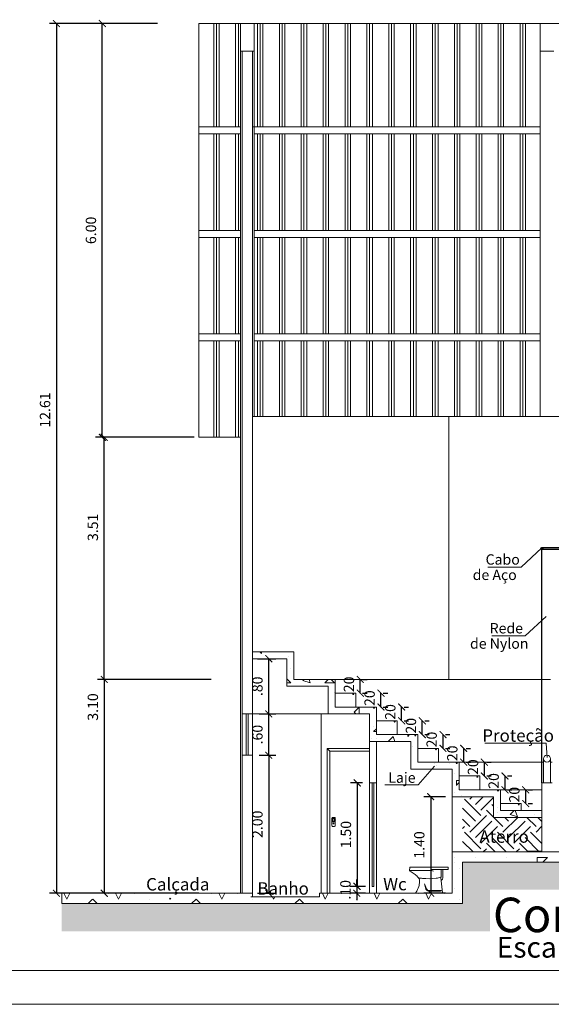
# Model space of a CAD drawing. Extents: x 443 to 6350, y -19 to 4306.
# Drawn here: x 536 to 544, y 115 to 129 of the extents above; entities that cross this region are included whole.
import ezdxf

# ---------------------------------------------------------------- set-up
doc = ezdxf.new("R2010")
doc.units = 0
doc.layers.get('0').update_dxf_attribs({"linetype": 'CONTINUOUS', "lineweight": 9})
doc.layers.get('DEFPOINTS').update_dxf_attribs({"linetype": 'CONTINUOUS', "lineweight": 9})
for name, color, linetype, lineweight in [('ARQUITETURA_2D_HIDRO', 7, 'CONTINUOUS', 9), ('COTAS', 7, 'CONTINUOUS', 9), ('extrutura metalica', 251, 'CONTINUOUS', 9), ('grade', 252, 'CONTINUOUS', 9), ('JANELA', 3, 'CONTINUOUS', 9), ('PAREDE', 5, 'CONTINUOUS', 9), ('PAREDES', 5, 'CONTINUOUS', 9), ('PORTA', 1, 'CONTINUOUS', 9), ('SELO', 7, 'CONTINUOUS', 9), ('telha zincada', 252, 'CONTINUOUS', 9), ('TEXTO', 7, 'CONTINUOUS', 9), ('TRABALHO', 7, 'CONTINUOUS', 9)]:
    doc.layers.add(name, color=color, linetype=linetype, lineweight=lineweight)
doc.layers.add('rede', color=255, linetype='CONTINUOUS')
doc.styles.add('COMODOS', font='times.ttf')
doc.styles.add('ROMANS', font='romans.shx', dxfattribs={"oblique": 15})
doc.styles.get("Standard").update_dxf_attribs({"font": 'ISOCP'})
doc.dimstyles.new('INTERNO', dxfattribs={"dimtxt": 0.15, "dimasz": 0.1, "dimexe": 0.1, "dimexo": 1.2, "dimgap": 0.09, "dimtad": 1, "dimzin": 4, "dimdsep": 46, "dimtxsty": 'Standard', "dimblk1": 'ARCHTICK', "dimblk2": 'ARCHTICK', "dimsah": 1, "dimcen": 0.1, "dimclrt": 7, "dimadec": 0, "dimazin": 0, "dimtfac": 1, "dimtmove": 0, "dimatfit": 1, "dimldrblk": 'ARCHTICK', "dimfxl": 1, "dimtolj": 1, "dimtzin": 0, "dimarcsym": 0})

# ---------------------------------------------------------------- blocks, each defined once
blk = doc.blocks.new('_ARCHTICK')
at = {"color": 0, "linetype": 'ByBlock', "const_width": 0.15}
blk.add_lwpolyline([(-0.5, -0.5), (0.5, 0.5)], dxfattribs=at)
blk = doc.blocks.new('*D324')
at = {"layer": 'COTAS', "color": 0, "lineweight": -2, "transparency": 16777216}
for p, q in [((538.709, 123.433), (537.303, 123.433)), ((537.403, 119.923), (537.403, 123.433)), ((538.953, 119.923), (537.303, 119.923))]:
    blk.add_line(p, q, dxfattribs=at)
at = {"layer": 'DEFPOINTS', "color": 0, "transparency": 16777216}
for p in [(537.403, 123.433), (539.309, 123.433), (539.553, 119.923)]:
    blk.add_point(p, dxfattribs=at)
at = {"layer": 'COTAS', "color": 0, "lineweight": -2, "transparency": 16777216, "xscale": 0.1, "yscale": 0.1, "zscale": 0.1}
for p, rotation in [((537.403, 123.433), 90), ((537.403, 119.923), 270)]:
    blk.add_blockref('_ARCHTICK', p, dxfattribs=dict(at, rotation=rotation))
at = {"layer": 'COTAS', "color": 7, "transparency": 16777216, "insert": (537.238, 122.128), "char_height": 0.15, "attachment_point": 5, "rotation": 90}
blk.add_mtext('\\A1;3.51', dxfattribs=at)
blk = doc.blocks.new('*D325')
at = {"layer": 'COTAS', "color": 0, "lineweight": -2, "transparency": 16777216}
for p, q in [((538.178, 129.432), (536.609, 129.432)), ((536.709, 129.432), (536.709, 116.823)), ((538.778, 116.823), (536.609, 116.823))]:
    blk.add_line(p, q, dxfattribs=at)
at = {"layer": 'DEFPOINTS', "color": 0, "transparency": 16777216}
for p in [(538.778, 129.432), (536.709, 116.823), (539.378, 116.823)]:
    blk.add_point(p, dxfattribs=at)
at = {"layer": 'COTAS', "color": 0, "lineweight": -2, "transparency": 16777216, "xscale": 0.1, "yscale": 0.1, "zscale": 0.1}
for p, rotation in [((536.709, 129.432), 90), ((536.709, 116.823), 270)]:
    blk.add_blockref('_ARCHTICK', p, dxfattribs=dict(at, rotation=rotation))
at = {"layer": 'COTAS', "color": 7, "transparency": 16777216, "insert": (536.544, 123.828), "char_height": 0.15, "attachment_point": 5, "rotation": 90}
blk.add_mtext('\\A1;12.61', dxfattribs=at)
blk = doc.blocks.new('*D326')
at = {"layer": 'COTAS', "color": 0, "lineweight": -2, "transparency": 16777216}
for p, q in [((538.953, 119.923), (537.303, 119.923)), ((537.403, 119.923), (537.403, 116.823)), ((538.778, 116.823), (537.303, 116.823))]:
    blk.add_line(p, q, dxfattribs=at)
at = {"layer": 'DEFPOINTS', "color": 0, "transparency": 16777216}
for p in [(539.553, 119.923), (537.403, 116.823), (539.378, 116.823)]:
    blk.add_point(p, dxfattribs=at)
at = {"layer": 'COTAS', "color": 0, "lineweight": -2, "transparency": 16777216, "xscale": 0.1, "yscale": 0.1, "zscale": 0.1}
for p, rotation in [((537.403, 119.923), 90), ((537.403, 116.823), 270)]:
    blk.add_blockref('_ARCHTICK', p, dxfattribs=dict(at, rotation=rotation))
at = {"layer": 'COTAS', "color": 7, "transparency": 16777216, "insert": (537.238, 119.523), "char_height": 0.15, "attachment_point": 5, "rotation": 90}
blk.add_mtext('\\A1;3.10', dxfattribs=at)
blk = doc.blocks.new('*D327')
at = {"layer": 'COTAS', "color": 0, "lineweight": -2, "transparency": 16777216}
for p, q in [((538.178, 129.432), (537.275, 129.432)), ((537.375, 123.433), (537.375, 129.432)), ((538.709, 123.433), (537.275, 123.433))]:
    blk.add_line(p, q, dxfattribs=at)
at = {"layer": 'DEFPOINTS', "color": 0, "transparency": 16777216}
for p in [(537.375, 129.432), (538.778, 129.432), (539.309, 123.433)]:
    blk.add_point(p, dxfattribs=at)
at = {"layer": 'COTAS', "color": 0, "lineweight": -2, "transparency": 16777216, "xscale": 0.1, "yscale": 0.1, "zscale": 0.1}
for p, rotation in [((537.375, 129.432), 90), ((537.375, 123.433), 270)]:
    blk.add_blockref('_ARCHTICK', p, dxfattribs=dict(at, rotation=rotation))
at = {"layer": 'COTAS', "color": 7, "transparency": 16777216, "insert": (537.21, 126.433), "char_height": 0.15, "attachment_point": 5, "rotation": 90}
blk.add_mtext('\\A1;6.00', dxfattribs=at)
blk = doc.blocks.new('0CFL92')
at = {"layer": 'ARQUITETURA_2D_HIDRO'}
for points in [[(0.426, 0.1, 0.075034), (0.466, 0.009, -0.594262), (0.461, 0), (0.086, 0, -0.442071), (0.082, 0.004), (0.099, 0.18, 0.266582), (0.092, 0.194, -0.245859), (0.075, 0.222), (0.077, 0.333, 0.414214), (0.066, 0.344), (0.006, 0.344, -0.414214), (0, 0.35), (0, 0.368, -0.414214), (0.012, 0.38), (0.55, 0.38, -0.396415), (0.555, 0.375), (0.558, 0.331, -0.261371), (0.553, 0.32, 0.007518), (0.492, 0.28, 0.025624), (0.442, 0.24, 0.074456), (0.422, 0.21, 0.136569), (0.414, 0.16, 0.059478)], [(0.122, 0.032, -0.141586), (0.103, 0.036, -0.412695), (0.103, 0.039, -0.184237), (0.11, 0.042), (0.281, 0.042, 0.335719), (0.309, 0.061), (0.322, 0.09), (0.344, 0.139, -0.061831), (0.321, 0.06, -0.314896), (0.286, 0.032)]]:
    blk.add_lwpolyline(points, format="xyb", close=True, dxfattribs=at)
for points in [[(0.238, 0.338, 0.253201), (0.23, 0.344), (0.006, 0.344, -0.414214)], [(0.099, 0.181), (0.104, 0.224, 0.265993), (0.101, 0.239, -0.08247), (0.099, 0.254), (0.101, 0.333, 0.421694), (0.09, 0.344), (0.066, 0.344, -0.414214)], [(0.558, 0.331), (0.262, 0.331, 0.085431), (0.212, 0.322)], [(0.105, 0.235, 0.086646), (0.172, 0.217, 0.049995), (0.372, 0.215, 0.005291), (0.426, 0.223)]]:
    blk.add_lwpolyline(points, format="xyb", dxfattribs=at)
blk = doc.blocks.new('*D335')
at = {"layer": 'COTAS', "color": 0, "lineweight": -2, "transparency": 16777216}
for p, q in [((541.119, 119.723), (541.119, 119.923)), ((541.153, 119.923), (541.219, 119.923)), ((541.153, 119.723), (541.219, 119.723))]:
    blk.add_line(p, q, dxfattribs=at)
at = {"layer": 'DEFPOINTS', "color": 0, "transparency": 16777216}
for p in [(541.053, 119.923), (541.119, 119.923), (541.053, 119.723)]:
    blk.add_point(p, dxfattribs=at)
at = {"layer": 'COTAS', "color": 0, "lineweight": -2, "transparency": 16777216, "xscale": 0.1, "yscale": 0.1, "zscale": 0.1}
for p, rotation in [((541.119, 119.923), 90), ((541.119, 119.723), 270)]:
    blk.add_blockref('_ARCHTICK', p, dxfattribs=dict(at, rotation=rotation))
at = {"layer": 'COTAS', "color": 7, "transparency": 16777216, "insert": (540.954, 119.823), "char_height": 0.15, "attachment_point": 5, "rotation": 90}
blk.add_mtext('\\A1;.20', dxfattribs=at)
blk = doc.blocks.new('*D512')
at = {"layer": 'COTAS', "color": 0, "lineweight": -2, "transparency": 16777216}
for p, q in [((541.419, 119.523), (541.419, 119.723)), ((541.453, 119.723), (541.519, 119.723)), ((541.453, 119.523), (541.519, 119.523))]:
    blk.add_line(p, q, dxfattribs=at)
at = {"layer": 'DEFPOINTS', "color": 0, "transparency": 16777216}
for p in [(541.353, 119.723), (541.419, 119.723), (541.353, 119.523)]:
    blk.add_point(p, dxfattribs=at)
at = {"layer": 'COTAS', "color": 0, "lineweight": -2, "transparency": 16777216, "xscale": 0.1, "yscale": 0.1, "zscale": 0.1}
for p, rotation in [((541.419, 119.723), 90), ((541.419, 119.523), 270)]:
    blk.add_blockref('_ARCHTICK', p, dxfattribs=dict(at, rotation=rotation))
at = {"layer": 'COTAS', "color": 7, "transparency": 16777216, "insert": (541.254, 119.623), "char_height": 0.15, "attachment_point": 5, "rotation": 90}
blk.add_mtext('\\A1;.20', dxfattribs=at)
blk = doc.blocks.new('*D336')
at = {"layer": 'COTAS', "color": 0, "lineweight": -2, "transparency": 16777216}
for p, q in [((541.719, 119.323), (541.719, 119.523)), ((541.753, 119.523), (541.819, 119.523)), ((541.753, 119.323), (541.819, 119.323))]:
    blk.add_line(p, q, dxfattribs=at)
at = {"layer": 'DEFPOINTS', "color": 0, "transparency": 16777216}
for p in [(541.653, 119.523), (541.719, 119.523), (541.653, 119.323)]:
    blk.add_point(p, dxfattribs=at)
at = {"layer": 'COTAS', "color": 0, "lineweight": -2, "transparency": 16777216, "xscale": 0.1, "yscale": 0.1, "zscale": 0.1}
for p, rotation in [((541.719, 119.523), 90), ((541.719, 119.323), 270)]:
    blk.add_blockref('_ARCHTICK', p, dxfattribs=dict(at, rotation=rotation))
at = {"layer": 'COTAS', "color": 7, "transparency": 16777216, "insert": (541.554, 119.423), "char_height": 0.15, "attachment_point": 5, "rotation": 90}
blk.add_mtext('\\A1;.20', dxfattribs=at)
blk = doc.blocks.new('*D513')
at = {"layer": 'COTAS', "color": 0, "lineweight": -2, "transparency": 16777216}
for p, q in [((542.019, 119.123), (542.019, 119.323)), ((542.053, 119.323), (542.119, 119.323)), ((542.053, 119.123), (542.119, 119.123))]:
    blk.add_line(p, q, dxfattribs=at)
at = {"layer": 'DEFPOINTS', "color": 0, "transparency": 16777216}
for p in [(541.953, 119.323), (542.019, 119.323), (541.953, 119.123)]:
    blk.add_point(p, dxfattribs=at)
at = {"layer": 'COTAS', "color": 0, "lineweight": -2, "transparency": 16777216, "xscale": 0.1, "yscale": 0.1, "zscale": 0.1}
for p, rotation in [((542.019, 119.323), 90), ((542.019, 119.123), 270)]:
    blk.add_blockref('_ARCHTICK', p, dxfattribs=dict(at, rotation=rotation))
at = {"layer": 'COTAS', "color": 7, "transparency": 16777216, "insert": (541.854, 119.223), "char_height": 0.15, "attachment_point": 5, "rotation": 90}
blk.add_mtext('\\A1;.20', dxfattribs=at)
blk = doc.blocks.new('*D337')
at = {"layer": 'COTAS', "color": 0, "lineweight": -2, "transparency": 16777216}
for p, q in [((542.319, 118.923), (542.319, 119.123)), ((542.353, 119.123), (542.419, 119.123)), ((542.353, 118.923), (542.419, 118.923))]:
    blk.add_line(p, q, dxfattribs=at)
at = {"layer": 'DEFPOINTS', "color": 0, "transparency": 16777216}
for p in [(542.253, 119.123), (542.319, 119.123), (542.253, 118.923)]:
    blk.add_point(p, dxfattribs=at)
at = {"layer": 'COTAS', "color": 0, "lineweight": -2, "transparency": 16777216, "xscale": 0.1, "yscale": 0.1, "zscale": 0.1}
for p, rotation in [((542.319, 119.123), 90), ((542.319, 118.923), 270)]:
    blk.add_blockref('_ARCHTICK', p, dxfattribs=dict(at, rotation=rotation))
at = {"layer": 'COTAS', "color": 7, "transparency": 16777216, "insert": (542.154, 119.023), "char_height": 0.15, "attachment_point": 5, "rotation": 90}
blk.add_mtext('\\A1;.20', dxfattribs=at)
blk = doc.blocks.new('*D514')
at = {"layer": 'COTAS', "color": 0, "lineweight": -2, "transparency": 16777216}
for p, q in [((542.619, 118.723), (542.619, 118.923)), ((542.653, 118.923), (542.719, 118.923)), ((542.653, 118.723), (542.719, 118.723))]:
    blk.add_line(p, q, dxfattribs=at)
at = {"layer": 'DEFPOINTS', "color": 0, "transparency": 16777216}
for p in [(542.553, 118.923), (542.619, 118.923), (542.553, 118.723)]:
    blk.add_point(p, dxfattribs=at)
at = {"layer": 'COTAS', "color": 0, "lineweight": -2, "transparency": 16777216, "xscale": 0.1, "yscale": 0.1, "zscale": 0.1}
for p, rotation in [((542.619, 118.923), 90), ((542.619, 118.723), 270)]:
    blk.add_blockref('_ARCHTICK', p, dxfattribs=dict(at, rotation=rotation))
at = {"layer": 'COTAS', "color": 7, "transparency": 16777216, "insert": (542.454, 118.823), "char_height": 0.15, "attachment_point": 5, "rotation": 90}
blk.add_mtext('\\A1;.20', dxfattribs=at)
blk = doc.blocks.new('*D338')
at = {"layer": 'COTAS', "color": 0, "lineweight": -2, "transparency": 16777216}
for p, q in [((542.919, 118.523), (542.919, 118.723)), ((542.953, 118.723), (543.019, 118.723)), ((542.953, 118.523), (543.019, 118.523))]:
    blk.add_line(p, q, dxfattribs=at)
at = {"layer": 'DEFPOINTS', "color": 0, "transparency": 16777216}
for p in [(542.853, 118.723), (542.919, 118.723), (542.853, 118.523)]:
    blk.add_point(p, dxfattribs=at)
at = {"layer": 'COTAS', "color": 0, "lineweight": -2, "transparency": 16777216, "xscale": 0.1, "yscale": 0.1, "zscale": 0.1}
for p, rotation in [((542.919, 118.723), 90), ((542.919, 118.523), 270)]:
    blk.add_blockref('_ARCHTICK', p, dxfattribs=dict(at, rotation=rotation))
at = {"layer": 'COTAS', "color": 7, "transparency": 16777216, "insert": (542.754, 118.623), "char_height": 0.15, "attachment_point": 5, "rotation": 90}
blk.add_mtext('\\A1;.20', dxfattribs=at)
blk = doc.blocks.new('*D515')
at = {"layer": 'COTAS', "color": 0, "lineweight": -2, "transparency": 16777216}
for p, q in [((543.219, 118.323), (543.219, 118.523)), ((543.253, 118.523), (543.319, 118.523)), ((543.253, 118.323), (543.319, 118.323))]:
    blk.add_line(p, q, dxfattribs=at)
at = {"layer": 'DEFPOINTS', "color": 0, "transparency": 16777216}
for p in [(543.153, 118.523), (543.219, 118.523), (543.153, 118.323)]:
    blk.add_point(p, dxfattribs=at)
at = {"layer": 'COTAS', "color": 0, "lineweight": -2, "transparency": 16777216, "xscale": 0.1, "yscale": 0.1, "zscale": 0.1}
for p, rotation in [((543.219, 118.523), 90), ((543.219, 118.323), 270)]:
    blk.add_blockref('_ARCHTICK', p, dxfattribs=dict(at, rotation=rotation))
at = {"layer": 'COTAS', "color": 7, "transparency": 16777216, "insert": (543.054, 118.423), "char_height": 0.15, "attachment_point": 5, "rotation": 90}
blk.add_mtext('\\A1;.20', dxfattribs=at)
blk = doc.blocks.new('*D339')
at = {"layer": 'COTAS', "color": 0, "lineweight": -2, "transparency": 16777216}
for p, q in [((543.519, 118.123), (543.519, 118.323)), ((543.553, 118.323), (543.619, 118.323)), ((543.553, 118.123), (543.619, 118.123))]:
    blk.add_line(p, q, dxfattribs=at)
at = {"layer": 'DEFPOINTS', "color": 0, "transparency": 16777216}
for p in [(543.453, 118.323), (543.519, 118.323), (543.453, 118.123)]:
    blk.add_point(p, dxfattribs=at)
at = {"layer": 'COTAS', "color": 0, "lineweight": -2, "transparency": 16777216, "xscale": 0.1, "yscale": 0.1, "zscale": 0.1}
for p, rotation in [((543.519, 118.323), 90), ((543.519, 118.123), 270)]:
    blk.add_blockref('_ARCHTICK', p, dxfattribs=dict(at, rotation=rotation))
at = {"layer": 'COTAS', "color": 7, "transparency": 16777216, "insert": (543.354, 118.223), "char_height": 0.15, "attachment_point": 5, "rotation": 90}
blk.add_mtext('\\A1;.20', dxfattribs=at)
blk = doc.blocks.new('*D340')
at = {"layer": 'COTAS', "color": 0, "lineweight": -2, "transparency": 16777216}
for p, q in [((539.653, 118.823), (539.891, 118.823)), ((539.791, 118.823), (539.791, 116.823)), ((539.628, 116.823), (539.891, 116.823))]:
    blk.add_line(p, q, dxfattribs=at)
at = {"layer": 'DEFPOINTS', "color": 0, "transparency": 16777216}
for p in [(539.553, 118.823), (539.528, 116.823), (539.791, 116.823)]:
    blk.add_point(p, dxfattribs=at)
at = {"layer": 'COTAS', "color": 0, "lineweight": -2, "transparency": 16777216, "xscale": 0.1, "yscale": 0.1, "zscale": 0.1}
for p, rotation in [((539.791, 118.823), 90), ((539.791, 116.823), 270)]:
    blk.add_blockref('_ARCHTICK', p, dxfattribs=dict(at, rotation=rotation))
at = {"layer": 'COTAS', "color": 7, "transparency": 16777216, "insert": (539.626, 117.823), "char_height": 0.15, "attachment_point": 5, "rotation": 90}
blk.add_mtext('\\A1;2.00', dxfattribs=at)
blk = doc.blocks.new('*D341')
at = {"layer": 'COTAS', "color": 0, "lineweight": -2, "transparency": 16777216}
for p, q in [((539.653, 119.423), (539.891, 119.423)), ((539.791, 118.823), (539.791, 119.423)), ((539.653, 118.823), (539.891, 118.823))]:
    blk.add_line(p, q, dxfattribs=at)
at = {"layer": 'DEFPOINTS', "color": 0, "transparency": 16777216}
for p in [(539.553, 119.423), (539.791, 119.423), (539.553, 118.823)]:
    blk.add_point(p, dxfattribs=at)
at = {"layer": 'COTAS', "color": 0, "lineweight": -2, "transparency": 16777216, "xscale": 0.1, "yscale": 0.1, "zscale": 0.1}
for p, rotation in [((539.791, 119.423), 90), ((539.791, 118.823), 270)]:
    blk.add_blockref('_ARCHTICK', p, dxfattribs=dict(at, rotation=rotation))
at = {"layer": 'COTAS', "color": 7, "transparency": 16777216, "insert": (539.626, 119.123), "char_height": 0.15, "attachment_point": 5, "rotation": 90}
blk.add_mtext('\\A1;.60', dxfattribs=at)
blk = doc.blocks.new('*D342')
at = {"layer": 'COTAS', "color": 0, "lineweight": -2, "transparency": 16777216}
for p, q in [((539.628, 120.223), (539.891, 120.223)), ((539.791, 119.423), (539.791, 120.223)), ((539.653, 119.423), (539.891, 119.423))]:
    blk.add_line(p, q, dxfattribs=at)
at = {"layer": 'DEFPOINTS', "color": 0, "transparency": 16777216}
for p in [(539.528, 120.223), (539.791, 120.223), (539.553, 119.423)]:
    blk.add_point(p, dxfattribs=at)
at = {"layer": 'COTAS', "color": 0, "lineweight": -2, "transparency": 16777216, "xscale": 0.1, "yscale": 0.1, "zscale": 0.1}
for p, rotation in [((539.791, 120.223), 90), ((539.791, 119.423), 270)]:
    blk.add_blockref('_ARCHTICK', p, dxfattribs=dict(at, rotation=rotation))
at = {"layer": 'COTAS', "color": 7, "transparency": 16777216, "insert": (539.626, 119.823), "char_height": 0.15, "attachment_point": 5, "rotation": 90}
blk.add_mtext('\\A1;.80', dxfattribs=at)
blk = doc.blocks.new('*D343')
at = {"layer": 'COTAS', "color": 0, "lineweight": -2, "transparency": 16777216}
for p, q in [((541.153, 118.423), (540.975, 118.423)), ((541.075, 118.423), (541.075, 116.923)), ((541.193, 116.923), (540.975, 116.923))]:
    blk.add_line(p, q, dxfattribs=at)
at = {"layer": 'DEFPOINTS', "color": 0, "transparency": 16777216}
for p in [(541.253, 118.423), (541.075, 116.923), (541.293, 116.923)]:
    blk.add_point(p, dxfattribs=at)
at = {"layer": 'COTAS', "color": 0, "lineweight": -2, "transparency": 16777216, "xscale": 0.1, "yscale": 0.1, "zscale": 0.1}
for p, rotation in [((541.075, 118.423), 90), ((541.075, 116.923), 270)]:
    blk.add_blockref('_ARCHTICK', p, dxfattribs=dict(at, rotation=rotation))
at = {"layer": 'COTAS', "color": 7, "transparency": 16777216, "insert": (540.91, 117.673), "char_height": 0.15, "attachment_point": 5, "rotation": 90}
blk.add_mtext('\\A1;1.50', dxfattribs=at)
blk = doc.blocks.new('*D344')
at = {"layer": 'COTAS', "color": 0, "lineweight": -2, "transparency": 16777216}
for p, q in [((542.353, 118.223), (542.04, 118.223)), ((542.14, 118.223), (542.14, 116.823)), ((542.353, 116.823), (542.04, 116.823))]:
    blk.add_line(p, q, dxfattribs=at)
at = {"layer": 'DEFPOINTS', "color": 0, "transparency": 16777216}
for p in [(542.453, 118.223), (542.14, 116.823), (542.453, 116.823)]:
    blk.add_point(p, dxfattribs=at)
at = {"layer": 'COTAS', "color": 0, "lineweight": -2, "transparency": 16777216, "xscale": 0.1, "yscale": 0.1, "zscale": 0.1}
for p, rotation in [((542.14, 118.223), 90), ((542.14, 116.823), 270)]:
    blk.add_blockref('_ARCHTICK', p, dxfattribs=dict(at, rotation=rotation))
at = {"layer": 'COTAS', "color": 7, "transparency": 16777216, "insert": (541.975, 117.523), "char_height": 0.15, "attachment_point": 5, "rotation": 90}
blk.add_mtext('\\A1;1.40', dxfattribs=at)
blk = doc.blocks.new('*D366')
at = {"layer": 'COTAS', "color": 0, "lineweight": -2, "transparency": 16777216}
for p, q in [((541.193, 116.923), (540.968, 116.923)), ((541.068, 116.923), (541.068, 117.023)), ((541.068, 116.923), (541.068, 116.823)), ((541.193, 116.823), (540.968, 116.823)), ((541.068, 116.823), (541.068, 116.723))]:
    blk.add_line(p, q, dxfattribs=at)
at = {"layer": 'DEFPOINTS', "color": 0, "transparency": 16777216}
for p in [(541.293, 116.923), (541.068, 116.823), (541.293, 116.823)]:
    blk.add_point(p, dxfattribs=at)
at = {"layer": 'COTAS', "color": 0, "lineweight": -2, "transparency": 16777216, "xscale": 0.1, "yscale": 0.1, "zscale": 0.1}
for p, rotation in [((541.068, 116.923), 270), ((541.068, 116.823), 90)]:
    blk.add_blockref('_ARCHTICK', p, dxfattribs=dict(at, rotation=rotation))
at = {"layer": 'COTAS', "color": 7, "transparency": 16777216, "insert": (540.903, 116.873), "char_height": 0.15, "attachment_point": 5, "rotation": 90}
blk.add_mtext('\\A1;.10', dxfattribs=at)

msp = doc.modelspace()

# ---------------------------------------------------------------- hatches: boundary and pattern name
at = {"layer": 'COTAS'}
h = msp.add_hatch(dxfattribs=at)
h.set_pattern_fill('CONCRETO', angle=45, style=0)
h.set_pattern_definition([(90, (282.2986, -57.39894), (-0.70711, 0.70711), [0.14142, -0.28285, 0.07071, -0.42426, 0.14142, -0.3535536]), (180, (282.72285, -56.904), (-0.70711, -0.70711), [0.141421, -0.21213, 0.07071, -0.35355, 0.141421, -0.4949816]), (108.43495, (282.2986, -57.61107), (-0.7071068, 0.7071068), [0.1118, -0.4472, 0.1118, -0.447234]), (161.56505, (282.2986, -57.61107), (-0.7071068, 0.7071068), [0.1118, -0.4472, 0.1118, -0.447234]), (45, (282.2279, -57.5404), (-0.7071068, 0.7071068), [0.05, -0.4, 0.1, -0.4, 0.05]), (45, (282.1218, -57.4343), (-0.7071068, 0.7071068), [-0.15, 0.1, -0.4, 0, -0.35, 0]), (45, (282.0864, -57.3989), (-0.7071068, 0.7071068), [-0.4, 0, -0.3, 0.1, -0.2, 0]), (45, (281.9804, -57.2929), (-0.7071068, 0.7071068), [-0.2, 0, -0.25, 0.1, -0.45, 0]), (45, (281.8743, -57.1868), (-0.7071068, 0.7071068), [-0.2, 0.1, -0.4, 0.1, -0.2, 0]), (45, (281.6975, -57.01), (-0.7071068, 0.7071068), [-0.15, 0.1, -0.2, 0, -0.55, 0]), (45, (281.6622, -56.9747), (-0.7071068, 0.7071068), [-0.2, 0, -0.6, 0.1, -0.1, 0]), (135, (282.1925, -57.4343), (-0.7071068, -0.7071068), [-0.3, 0, -0.3, 0, -0.4, 0]), (135, (282.4046, -57.505), (-0.7071068, -0.7071068), [-0.15, 0.1, -0.4, 0, -0.35, 0]), (135, (282.4754, -57.4343), (-0.7071068, -0.7071068), [-0.4, 0, -0.35, 0.1, -0.15, 0]), (135, (282.8643, -57.0454), (-0.7071068, -0.7071068), [-0.2, 0.1, -0.5, 0.1, -0.1, 0]), (135, (282.2986, -57.4697), (-0.7071068, -0.7071068), [-0.3, 0, -0.35, 0, -0.35, 0]), (135, (282.3693, -57.3989), (-0.7071068, -0.7071068), [-0.25, 0, -0.55, 0, -0.2, 0]), (135, (282.4046, -57.2929), (-0.7071068, -0.7071068), [-0.5, 0, -0.15, 0, -0.35, 0]), (135, (282.5107, -57.3282), (-0.7071068, -0.7071068), [-0.45, 0, -0.2, 0, -0.25, 0]), (135, (282.4754, -57.1515), (-0.7071068, -0.7071068), [-0.4, 0, -0.15, 0, -0.4, 0]), (135, (282.4754, -57.0807), (-0.7071068, -0.7071068), [-0.45, 0, -0.2, 0, -0.35, 0]), (135, (282.6875, -57.2222), (-0.7071068, -0.7071068), [-0.6, 0, -0.25, 0, -0.15, 0]), (135, (282.6168, -57.0807), (-0.7071068, -0.7071068), [-0.2, 0, -0.4, 0, -0.4, 0]), (135, (282.6875, -57.0807), (-0.7071068, -0.7071068), [-0.45, 0, -0.25, 0, -0.3, 0]), (135, (282.7582, -57.0807), (-0.7071068, -0.7071068), [-0.4, 0, -0.3, 0, -0.3, 0]), (135, (282.7936, -56.9747), (-0.7071068, -0.7071068), [-0.3, 0, -0.3, 0, -0.4, 0]), (135, (282.8289, -56.8686), (-0.7071068, -0.7071068), [-0.4, 0, -0.2, 0, -0.4, 0]), (135, (282.8289, -56.7979), (-0.7071068, -0.7071068), [-0.15, 0, -0.6, 0, -0.25, 0])])
h.paths.add_polyline_path([(540.753, 119.523), (540.753, 119.923), (540.153, 119.923), (540.153, 120.323), (539.553, 120.323), (539.553, 120.223), (540.053, 120.223), (540.053, 119.823), (540.653, 119.823), (540.653, 119.423), (541.253, 119.423), (541.253, 119.023), (541.853, 119.023), (541.853, 118.623), (542.453, 118.623), (542.453, 118.223), (543.053, 118.223), (543.053, 117.923), (543.753, 117.923), (543.753, 118.023), (543.153, 118.023), (543.153, 118.323), (542.553, 118.323), (542.553, 118.723), (541.953, 118.723), (541.953, 119.123), (541.353, 119.123), (541.353, 119.523)])
h.paths.add_polyline_path([(541.142, 119.481), (541.142, 119.766), (541.367, 119.766), (541.367, 119.481)], flags=24)
h.paths.add_polyline_path([(541.742, 119.081), (541.742, 119.366), (541.967, 119.366), (541.967, 119.081)], flags=24)
h.paths.add_polyline_path([(542.342, 118.681), (542.342, 118.966), (542.567, 118.966), (542.567, 118.681)], flags=24)
h.paths.add_polyline_path([(542.942, 118.281), (542.942, 118.566), (543.167, 118.566), (543.167, 118.281)], flags=24)
h = msp.add_hatch(dxfattribs=at)
h.set_pattern_fill('SOLO1', color=256, scale=1.5, style=0)
h.set_pattern_definition([(45, (482.4849, 4.23865), (8e-17, 0.9), [0.636396, -0.636396]), (45, (482.6349, 4.08865), (8e-17, 0.9), [0.636396, -0.636396]), (45, (482.7849, 3.93865), (8e-17, 0.9), [0.636396, -0.636396]), (315, (482.9349, 3.93865), (0.9, -2e-16), [0.636396, -0.636396]), (315, (483.0849, 4.08865), (0.9, -2e-16), [0.636396, -0.636396]), (315, (483.2349, 4.23865), (0.9, -2e-16), [0.636396, -0.636396])])
h.paths.add_polyline_path([(583.517, 117.273), (581.203, 117.273), (542.603, 117.273), (542.603, 116.673), (539.353, 116.673), (536.786, 116.673), (536.786, 116.273), (543.003, 116.273), (543.003, 116.873), (583.517, 116.873)])
at = {"layer": 'telha zincada'}
h = msp.add_hatch(dxfattribs=at)
h.set_pattern_fill('PLAST', color=254, scale=0.05, angle=90, style=0)
h.set_pattern_definition([(90, (982.30117, 27.27285), (-0.3175, 2e-17), []), (90, (982.26148, 27.27285), (-0.3175, 2e-17), []), (90, (982.2218, 27.27285), (-0.3175, 2e-17), [])])
h.paths.add_polyline_path([(581.534, 127.932), (582.109, 127.932), (582.109, 129.432), (581.534, 129.432)])
h.paths.add_polyline_path([(582.109, 127.832), (581.534, 127.832), (581.534, 126.432), (582.109, 126.432)])
h.paths.add_polyline_path([(581.534, 124.932), (582.109, 124.932), (582.109, 126.332), (581.534, 126.332)])
h.paths.add_polyline_path([(581.534, 123.433), (582.109, 123.433), (582.109, 124.832), (581.534, 124.832)])
h.paths.add_polyline_path([(581.334, 123.737), (581.334, 124.832), (576.162, 124.832), (576.162, 123.737)])
h.paths.add_polyline_path([(581.334, 124.932), (581.334, 125.251), (581.334, 126.332), (576.162, 126.332), (576.162, 124.932)])
h.paths.add_polyline_path([(576.162, 127.832), (576.162, 126.432), (581.334, 126.432), (581.334, 127.832)])
h.paths.add_polyline_path([(581.334, 127.932), (581.334, 129.432), (576.162, 129.432), (576.162, 127.932)])
h.paths.add_polyline_path([(575.962, 127.932), (575.962, 129.432), (570.789, 129.432), (570.789, 127.932)])
h.paths.add_polyline_path([(575.962, 126.432), (575.962, 127.832), (570.789, 127.832), (570.789, 126.432)])
h.paths.add_polyline_path([(575.962, 124.932), (575.962, 126.332), (570.789, 126.332), (570.789, 124.932)])
h.paths.add_polyline_path([(575.855, 123.737), (575.962, 123.737), (575.962, 124.832), (570.789, 124.832), (570.789, 123.737), (570.896, 123.737)])
h.paths.add_polyline_path([(565.417, 124.832), (565.417, 124.338), (565.417, 123.737), (570.589, 123.737), (570.589, 124.832)])
h.paths.add_polyline_path([(570.589, 124.932), (570.589, 126.332), (565.417, 126.332), (565.417, 124.932)])
h.paths.add_polyline_path([(565.417, 127.832), (565.417, 126.432), (570.589, 126.432), (570.589, 127.832)])
h.paths.add_polyline_path([(570.589, 127.932), (570.589, 129.432), (565.417, 129.432), (565.417, 127.932)])
h.paths.add_polyline_path([(565.217, 127.932), (565.217, 129.432), (560.045, 129.432), (560.045, 127.932)])
h.paths.add_polyline_path([(560.045, 127.832), (560.045, 126.432), (565.217, 126.432), (565.217, 127.832)])
h.paths.add_polyline_path([(560.045, 126.332), (560.045, 124.932), (565.217, 124.932), (565.217, 126.332)])
h.paths.add_polyline_path([(560.045, 124.832), (560.045, 123.737), (565.217, 123.737), (565.217, 124.832)])
h.paths.add_polyline_path([(554.672, 124.832), (554.672, 124.338), (554.672, 123.737), (559.845, 123.737), (559.845, 124.338), (559.845, 124.832)])
h.paths.add_polyline_path([(559.845, 124.932), (559.845, 126.332), (554.672, 126.332), (554.672, 124.932)])
h.paths.add_polyline_path([(554.672, 127.832), (554.672, 126.432), (559.845, 126.432), (559.845, 127.832)])
h.paths.add_polyline_path([(554.672, 129.432), (554.672, 127.932), (559.845, 127.932), (559.845, 129.432)])
h.paths.add_polyline_path([(554.472, 127.932), (554.472, 129.398), (554.458, 129.432), (549.3, 129.432), (549.3, 127.932)])
h.paths.add_polyline_path([(549.3, 127.832), (549.3, 126.432), (554.472, 126.432), (554.472, 127.832)])
h.paths.add_polyline_path([(549.3, 126.332), (549.3, 124.932), (554.472, 124.932), (554.472, 126.332)])
h.paths.add_polyline_path([(554.472, 123.737), (554.472, 124.832), (549.3, 124.832), (549.3, 123.737)])
h.paths.add_polyline_path([(549.1, 124.932), (549.1, 126.332), (543.928, 126.332), (543.928, 124.932)])
h.paths.add_polyline_path([(549.1, 123.737), (549.1, 124.832), (543.928, 124.832), (543.928, 124.519), (545.219, 124.519), (545.219, 123.737)])
h.paths.add_polyline_path([(543.928, 127.832), (543.928, 126.432), (549.1, 126.432), (549.1, 127.832)])
h.paths.add_polyline_path([(549.1, 127.932), (549.1, 129.432), (543.928, 129.432), (543.928, 127.932)])
h.paths.add_polyline_path([(543.728, 127.932), (543.728, 129.432), (539.578, 129.432), (539.578, 127.932)])
h.paths.add_polyline_path([(543.728, 126.432), (543.728, 127.832), (539.578, 127.832), (539.578, 126.432)])
h.paths.add_polyline_path([(543.728, 124.932), (543.728, 124.938), (543.728, 126.332), (539.578, 126.332), (539.578, 124.932)])
h.paths.add_polyline_path([(539.578, 124.832), (539.578, 123.737), (543.728, 123.737), (543.728, 124.832)])
h.paths.add_polyline_path([(539.378, 124.832), (538.778, 124.832), (538.778, 123.433), (539.378, 123.433)])
h.paths.add_polyline_path([(539.378, 126.332), (538.778, 126.332), (538.778, 124.932), (539.378, 124.932)])
h.paths.add_polyline_path([(538.778, 126.432), (539.378, 126.432), (539.378, 127.832), (538.778, 127.832)])
h.paths.add_polyline_path([(539.378, 129.432), (538.778, 129.432), (538.778, 127.932), (539.378, 127.932)])
at = {"layer": 'TRABALHO'}
h = msp.add_hatch(dxfattribs=at)
h.set_pattern_fill('SOLO1', color=256, scale=0.8, style=0)
h.set_pattern_definition([(135, (557.74872, 77.629), (-4e-17, 0.48), [0.339411, -0.339411]), (135, (557.66872, 77.549), (-4e-17, 0.48), [0.339411, -0.339411]), (135, (557.58872, 77.469), (-4e-17, 0.48), [0.339411, -0.339411]), (225, (557.50872, 77.469), (-0.48, -1e-16), [0.339411, -0.339411]), (225, (557.42872, 77.549), (-0.48, -1e-16), [0.339411, -0.339411]), (225, (557.34872, 77.629), (-0.48, -1e-16), [0.339411, -0.339411])])
h.paths.add_polyline_path([(543.053, 117.923), (543.753, 117.923), (543.753, 117.423), (542.603, 117.423), (542.603, 118.223), (543.053, 118.223)])
h.paths.add_polyline_path([(543.575, 117.506), (542.79, 117.506), (542.79, 117.781), (543.575, 117.781)], flags=24)

# ---------------------------------------------------------------- linework, layer by layer
at = {"layer": 'COTAS'}
for p, q in [((543.453, 121.55), (543.755, 121.83)), ((542.97, 121.55), (543.453, 121.55)), ((543.512, 120.554), (543.814, 120.833)), ((543.029, 120.554), (543.512, 120.554)), ((542.924, 118.997), (543.817, 118.997)), ((543.817, 118.997), (543.829, 118.79)), ((541.96, 118.397), (542.197, 118.666)), ((543.878, 118.723), (543.903, 118.723)), ((541.477, 118.397), (541.96, 118.397)), ((543.153, 118.323), (543.753, 118.323)), ((542.485, 117.339), (542.485, 117.339)), ((542.785, 117.339), (542.785, 117.339)), ((542.785, 117.339), (542.785, 117.339)), ((543.235, 117.339), (543.235, 117.339)), ((543.685, 117.339), (543.835, 117.339)), ((543.685, 117.273), (543.685, 117.339)), ((543.769, 117.273), (543.835, 117.339)), ((542.485, 117.264), (542.485, 117.264)), ((542.56, 117.189), (542.56, 117.189)), ((536.786, 116.823), (536.786, 116.673)), ((536.86, 116.739), (536.818, 116.823)), ((536.86, 116.739), (536.902, 116.823)), ((537.46, 116.814), (537.46, 116.814)), ((537.61, 116.739), (537.568, 116.823)), ((537.61, 116.739), (537.652, 116.823)), ((537.835, 116.814), (537.835, 116.814)), ((538.96, 116.814), (538.96, 116.814)), ((539.11, 116.739), (539.068, 116.823)), ((539.11, 116.739), (539.152, 116.823)), ((539.335, 116.814), (539.335, 116.814)), ((539.86, 116.739), (539.843, 116.773)), ((539.86, 116.739), (539.877, 116.773)), ((540.61, 116.739), (540.568, 116.823)), ((540.61, 116.739), (540.652, 116.823)), ((541.36, 116.739), (541.318, 116.823)), ((541.36, 116.739), (541.402, 116.823)), ((541.96, 116.814), (541.96, 116.814)), ((542.11, 116.739), (542.068, 116.823)), ((542.11, 116.739), (542.152, 116.823)), ((542.335, 116.814), (542.335, 116.814)), ((542.485, 116.889), (542.485, 116.889)), ((537.169, 116.673), (537.235, 116.739)), ((537.301, 116.673), (537.236, 116.739)), ((538.06, 116.739), (538.06, 116.739)), ((538.36, 116.739), (538.352, 116.754)), ((538.36, 116.739), (538.368, 116.754)), ((538.669, 116.673), (538.735, 116.739)), ((538.801, 116.673), (538.736, 116.739)), ((539.56, 116.739), (539.56, 116.739)), ((540.169, 116.673), (540.235, 116.739)), ((540.301, 116.673), (540.236, 116.739)), ((541.06, 116.739), (541.06, 116.739)), ((541.669, 116.673), (541.735, 116.739)), ((541.801, 116.673), (541.736, 116.739)), ((542.56, 116.739), (542.56, 116.739))]:
    msp.add_line(p, q, dxfattribs=at)
at = {"layer": 'extrutura metalica'}
for p, q in [((539.378, 117.423), (539.378, 129.432)), ((539.578, 129.432), (539.578, 123.737)), ((543.728, 124.938), (543.728, 129.432)), ((539.378, 129.032), (539.578, 129.032)), ((543.728, 129.032), (543.928, 129.032)), ((538.778, 127.932), (539.378, 127.932)), ((539.553, 127.932), (543.728, 127.932)), ((538.778, 127.832), (539.378, 127.832)), ((539.578, 127.832), (543.728, 127.832)), ((538.778, 126.432), (539.378, 126.432)), ((538.778, 126.332), (539.378, 126.332)), ((539.578, 126.432), (543.728, 126.432)), ((539.578, 126.332), (543.728, 126.332)), ((538.778, 124.932), (539.378, 124.932)), ((539.578, 124.932), (543.728, 124.932)), ((543.728, 123.737), (543.728, 124.938)), ((538.778, 124.832), (539.378, 124.832)), ((539.578, 124.832), (543.728, 124.832)), ((539.378, 118.423), (539.378, 116.823))]:
    msp.add_line(p, q, dxfattribs=at)
at = {"layer": 'grade'}
for p, q in [((543.778, 118.773), (543.778, 118.423)), ((543.878, 118.773), (543.878, 118.423))]:
    msp.add_line(p, q, dxfattribs=at)
msp.add_circle((543.828, 118.773), 0.05, dxfattribs=at)
at = {"layer": 'JANELA'}
for p, q in [((539.403, 119.423), (539.403, 118.823)), ((539.463, 119.423), (539.463, 118.823)), ((539.493, 119.423), (539.493, 118.823)), ((539.553, 119.423), (539.553, 118.823)), ((543.903, 117.423), (543.753, 117.423))]:
    msp.add_line(p, q, dxfattribs=at)
at = {"layer": 'PAREDE'}
for p, q in [((539.403, 123.737), (539.403, 119.023)), ((539.553, 123.737), (539.553, 119.423)), ((542.403, 123.737), (542.403, 119.923)), ((540.153, 120.323), (539.553, 120.323)), ((540.153, 120.323), (539.553, 120.323)), ((540.053, 120.223), (539.553, 120.223)), ((540.053, 119.823), (540.053, 120.223)), ((540.153, 119.923), (540.153, 120.323)), ((540.753, 119.923), (540.153, 119.923)), ((540.753, 119.523), (540.753, 119.923)), ((540.753, 119.923), (543.879, 119.923)), ((540.653, 119.823), (540.053, 119.823)), ((540.653, 119.423), (540.653, 119.823)), ((540.753, 119.723), (541.053, 119.723)), ((541.053, 119.523), (541.053, 119.723)), ((541.353, 119.523), (540.753, 119.523)), ((541.353, 119.523), (540.753, 119.523)), ((541.353, 119.123), (541.353, 119.523)), ((539.553, 119.423), (539.403, 119.423)), ((540.653, 119.423), (539.553, 119.423)), ((540.553, 119.423), (540.553, 116.823)), ((541.253, 119.423), (540.653, 119.423)), ((541.253, 119.023), (541.253, 119.423)), ((541.353, 119.323), (541.653, 119.323)), ((541.653, 119.123), (541.653, 119.323)), ((541.953, 119.123), (541.353, 119.123)), ((541.953, 118.723), (541.953, 119.123)), ((541.853, 119.023), (541.253, 119.023)), ((541.253, 116.823), (541.253, 119.023)), ((541.353, 116.823), (541.353, 119.023)), ((541.853, 118.623), (541.853, 119.023)), ((541.953, 118.923), (542.253, 118.923)), ((542.253, 118.723), (542.253, 118.923)), ((539.553, 118.823), (539.403, 118.823)), ((539.403, 118.823), (539.403, 116.823)), ((539.553, 118.823), (539.553, 116.773)), ((542.453, 118.623), (541.853, 118.623)), ((542.553, 118.723), (541.953, 118.723)), ((542.453, 118.223), (542.453, 118.623)), ((542.453, 116.823), (542.453, 118.623)), ((542.553, 118.323), (542.553, 118.723)), ((542.553, 118.523), (542.853, 118.523)), ((542.853, 118.323), (542.853, 118.523)), ((541.253, 118.423), (541.353, 118.423)), ((543.753, 117.423), (543.753, 118.423)), ((543.903, 118.423), (543.753, 118.423)), ((543.053, 118.223), (542.453, 118.223)), ((543.153, 118.323), (542.553, 118.323)), ((543.053, 117.923), (543.053, 118.223)), ((543.153, 118.023), (543.153, 118.323)), ((543.153, 118.123), (543.453, 118.123)), ((543.453, 118.023), (543.453, 118.123)), ((543.753, 117.923), (543.053, 117.923)), ((543.753, 118.023), (543.153, 118.023)), ((543.753, 117.523), (543.753, 117.723)), ((542.603, 116.873), (542.603, 117.273)), ((539.553, 116.823), (536.786, 116.823)), ((540.528, 116.773), (539.528, 116.773)), ((542.453, 116.823), (540.528, 116.823)), ((540.528, 116.773), (540.528, 116.823)), ((539.353, 116.673), (536.786, 116.673))]:
    msp.add_line(p, q, dxfattribs=at)
at = {"layer": 'PAREDES'}
for p, q in [((539.403, 123.433), (539.403, 129.032)), ((539.553, 129.032), (539.553, 119.423)), ((539.553, 123.737), (560.045, 123.737)), ((543.753, 117.423), (543.753, 117.433))]:
    msp.add_line(p, q, dxfattribs=at)
at = {"layer": 'PORTA'}
for p, q in [((540.636, 116.823), (540.636, 118.923)), ((540.636, 118.923), (540.676, 118.883)), ((541.253, 118.923), (540.636, 118.923)), ((540.676, 116.823), (540.676, 118.883)), ((541.253, 118.883), (540.676, 118.883)), ((541.293, 116.923), (541.293, 118.423)), ((541.313, 116.923), (541.313, 118.423)), ((540.706, 117.897), (540.706, 117.913)), ((540.746, 117.923), (540.716, 117.923)), ((540.756, 117.897), (540.756, 117.913)), ((540.706, 117.803), (540.706, 117.874)), ((540.746, 117.793), (540.716, 117.793)), ((540.756, 117.803), (540.756, 117.874)), ((541.313, 116.923), (541.293, 116.923))]:
    msp.add_line(p, q, dxfattribs=at)
for radius in [0.0275, 0.0205, 0.0195, 0.0185, 0.0175, 0.0165, 0.0155]:
    msp.add_circle((540.731, 117.886), radius, dxfattribs=at)
for centre, radius, start, end in [((540.716, 117.913), 0.01, 90, 180), ((540.746, 117.913), 0.01, 0, 90), ((540.716, 117.803), 0.01, 180, 270), ((540.73, 117.835), 0.00446, 91.025, 195.0756), ((540.73, 117.833), 0.00446, 164.9244, 268.975), ((540.73, 117.835), 0.00446, 344.9244, 88.975), ((540.73, 117.833), 0.00446, 271.025, 15.0756), ((540.746, 117.803), 0.01, 270, 0)]:
    msp.add_arc(centre, radius, start, end, dxfattribs=at)
at = {"layer": 'rede'}
for p, q in [((543.753, 121.837), (581.309, 121.837)), ((543.753, 118.423), (543.753, 121.81)), ((543.753, 121.81), (581.309, 121.81))]:
    msp.add_line(p, q, dxfattribs=at)
msp.add_circle((543.753, 121.823), 0.0137, dxfattribs=at)
at = {"layer": 'SELO', "color": 104}
msp.add_line((488.623, 115.701), (601.478, 115.701), dxfattribs=at)
at = {"layer": 'SELO'}
msp.add_line((485.698, 115.213), (602.453, 115.213), dxfattribs=at)
at = {"layer": 'telha zincada'}
for p, q in [((538.778, 129.432), (584.259, 129.432)), ((538.778, 129.432), (538.778, 123.433)), ((539.378, 123.433), (538.778, 123.433))]:
    msp.add_line(p, q, dxfattribs=at)
at = {"layer": 'TRABALHO'}
for p, q in [((542.553, 118.723), (543.778, 118.723)), ((583.517, 117.423), (542.453, 117.423)), ((543.753, 117.433), (543.553, 117.433)), ((581.203, 117.273), (542.603, 117.273)), ((542.603, 116.673), (542.603, 117.273)), ((542.603, 116.673), (539.353, 116.673))]:
    msp.add_line(p, q, dxfattribs=at)

# ---------------------------------------------------------------- block references
at = {"layer": 'ARQUITETURA_2D_HIDRO', "xscale": -1}
msp.add_blockref('0CFL92', (542.393, 116.823), dxfattribs=at)

# ---------------------------------------------------------------- texts
at = {"layer": 'TEXTO', "style": 'ROMANS', "oblique": 15}
for s, p in [('Cabo', (542.937, 121.587)), ('de Aço', (542.75, 121.364)), ('Rede', (542.996, 120.59)), ('de Nylon', (542.711, 120.368)), ('Laje', (541.525, 118.424))]:
    msp.add_text(s, height=0.15, dxfattribs=at).set_placement(p)
at = {"layer": 'TEXTO', "style": 'COMODOS'}
for s, height, p in [('Proteção', 0.18, (542.889, 119.02)), ('Aterro', 0.18, (542.847, 117.555)), ('Calçada', 0.18, (538.011, 116.863)), ('Banho', 0.18, (539.625, 116.803)), ('Wc', 0.18, (541.451, 116.866)), ('Corte CC', 0.5, (543.043, 116.259)), ('Escala:...1/100', 0.3, (543.098, 115.89))]:
    msp.add_text(s, height=height, dxfattribs=at).set_placement(p)

# ---------------------------------------------------------------- dimensions: what is measured, and where the dimension line sits
at = {"layer": 'COTAS'}
for base, p1, p2, override, picture, middle in [((536.709, 116.823), (538.778, 129.432), (539.378, 116.823), {"dimexo": 0.6}, '*D325', (536.709, 123.828)), ((537.375, 129.432), (539.309, 123.433), (538.778, 129.432), {"dimexo": 0.6}, '*D327', (537.375, 126.433)), ((537.403, 123.433), (539.553, 119.923), (539.309, 123.433), {"dimexo": 0.6}, '*D324', (537.403, 122.128)), ((537.403, 116.823), (539.553, 119.923), (539.378, 116.823), {"dimexo": 0.6}, '*D326', (537.403, 119.523)), ((541.119, 119.923), (541.053, 119.723), (541.053, 119.923), {"dimexo": 0.1}, '*D335', (541.119, 119.823)), ((541.419, 119.723), (541.353, 119.523), (541.353, 119.723), {"dimexo": 0.1}, '*D512', (541.419, 119.623)), ((541.719, 119.523), (541.653, 119.323), (541.653, 119.523), {"dimexo": 0.1}, '*D336', (541.719, 119.423)), ((542.019, 119.323), (541.953, 119.123), (541.953, 119.323), {"dimexo": 0.1}, '*D513', (542.019, 119.223)), ((542.319, 119.123), (542.253, 118.923), (542.253, 119.123), {"dimexo": 0.1}, '*D337', (542.319, 119.023)), ((542.619, 118.923), (542.553, 118.723), (542.553, 118.923), {"dimexo": 0.1}, '*D514', (542.619, 118.823)), ((542.919, 118.723), (542.853, 118.523), (542.853, 118.723), {"dimexo": 0.1}, '*D338', (542.919, 118.623)), ((541.075, 116.923), (541.253, 118.423), (541.293, 116.923), {"dimexo": 0.1}, '*D343', (541.075, 117.673)), ((543.219, 118.523), (543.153, 118.323), (543.153, 118.523), {"dimexo": 0.1}, '*D515', (543.219, 118.423)), ((543.519, 118.323), (543.453, 118.123), (543.453, 118.323), {"dimexo": 0.1}, '*D339', (543.519, 118.223)), ((541.068, 116.823), (541.293, 116.923), (541.293, 116.823), {"dimexo": 0.1}, '*D366', (541.068, 116.873))]:
    dim = msp.add_linear_dim(base=base, p1=p1, p2=p2, angle=90, dimstyle='INTERNO', override=override, dxfattribs=at)
    dim.commit()
    dim.dimension.update_dxf_attribs({"geometry": picture, "text_midpoint": middle, "dimtype": 160})
for base, p1, p2, picture, middle in [((539.791, 120.223), (539.553, 119.423), (539.528, 120.223), '*D342', (539.626, 119.823)), ((539.791, 119.423), (539.553, 118.823), (539.553, 119.423), '*D341', (539.626, 119.123)), ((539.791, 116.823), (539.553, 118.823), (539.528, 116.823), '*D340', (539.626, 117.823)), ((542.14, 116.823), (542.453, 118.223), (542.453, 116.823), '*D344', (541.975, 117.523))]:
    dim = msp.add_linear_dim(base=base, p1=p1, p2=p2, angle=90, dimstyle='INTERNO', override={"dimexo": 0.1}, dxfattribs=at)
    dim.commit()
    dim.dimension.update_dxf_attribs({"geometry": picture, "text_midpoint": middle})

doc.saveas('drawing.dxf')
